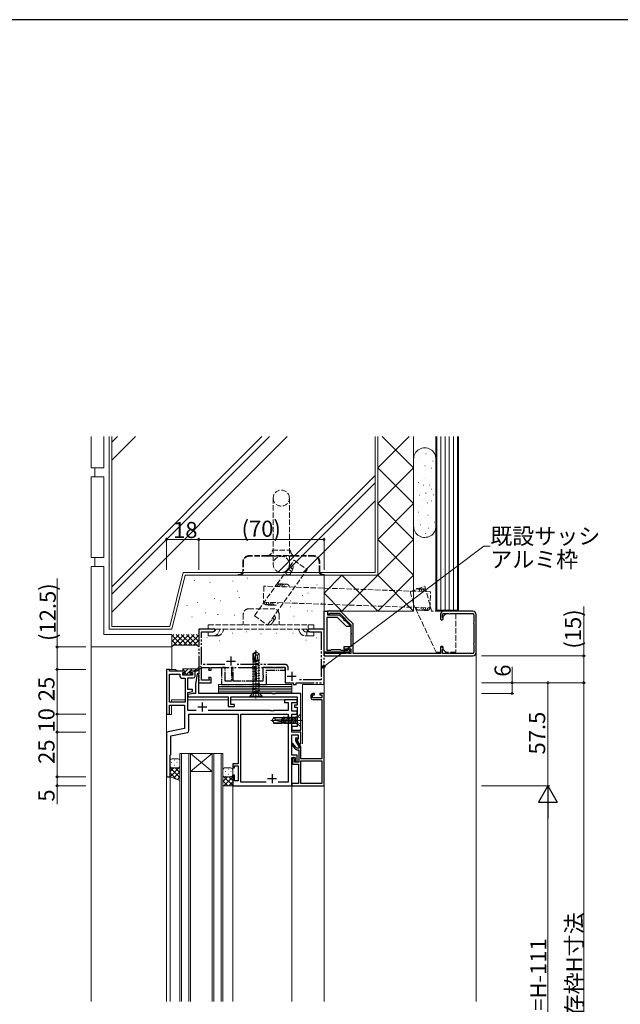
# Model space of a CAD drawing. Extents: x 0 to 1587, y 0 to 1128.
# Drawn here: x 338 to 673, y 573 to 1123 of the extents above; entities that cross this region are included whole.
import ezdxf

# ---------------------------------------------------------------- set-up
doc = ezdxf.new("R2010")
doc.units = 0
for name, pattern in [('YCENTER_1', [13, 10, -1, 1, -1]), ('YDIVIDE_1', [15, 10, -1, 1, -1, 1, -1]), ('YHIDDEN_1', [4, 3, -1])]:
    doc.linetypes.add(name, pattern=pattern)
for name, color, linetype, lineweight in [('YKK_11', 7, 'CONTINUOUS', 30), ('YKK_12', 2, 'CONTINUOUS', 13), ('YKK_13', 4, 'CONTINUOUS', 13), ('YKK_D', 6, 'CONTINUOUS', 13), ('YSS_K', 3, 'CONTINUOUS', 13)]:
    doc.layers.add(name, color=color, linetype=linetype, lineweight=lineweight)
doc.layers.add('YKK_ZWAK', color=7, linetype='CONTINUOUS')
doc.styles.get("Standard").update_dxf_attribs({"font": 'ROMANS.SHX', "bigfont": 'EXTFONT.SHX'})

# ---------------------------------------------------------------- blocks, each defined once
blk = doc.blocks.new('A201')
at = {"layer": 'YKK_ZWAK', "color": 254, "linetype": 'Continuous'}
blk.add_line((571.000014, 409.99951), (21.000001, 409.99951), dxfattribs=at)

msp = doc.modelspace()

# ---------------------------------------------------------------- linework, layer by layer
at = {"layer": 'YKK_11', "color": 0, "linetype": 'ByBlock', "lineweight": -2}
for p, q in [((507.68, 769.62), (507.68, 792.62)), ((507.68, 792.62), (509.68, 792.62)), ((516.78, 792.62), (509.68, 792.62)), ((509.68, 792.62), (509.68, 791.32)), ((509.68, 792.62), (509.68, 790.62)), ((519.99, 789.4), (516.78, 792.62)), ((590.68, 792.62), (574.68, 792.62)), ((515.13, 789.12), (509.18, 789.12)), ((509.18, 789.12), (509.18, 770.82)), ((509.68, 791.32), (510.66, 791.19)), ((509.68, 790.62), (516.18, 790.62)), ((510.66, 791.19), (510.95, 791.42)), ((510.95, 791.42), (516.28, 791.42)), ((520.13, 784.12), (515.13, 789.12)), ((516.18, 790.62), (518.53, 788.26)), ((516.28, 791.42), (522.68, 785.02)), ((518.53, 788.26), (518.57, 788.03)), ((518.57, 788.03), (519.25, 787.35)), ((519.25, 787.35), (519.48, 787.31)), ((519.48, 787.31), (522.18, 784.62)), ((520.04, 789.19), (519.99, 789.4)), ((520.42, 788.8), (520.04, 789.19)), ((520.64, 788.76), (520.42, 788.8)), ((523.88, 785.52), (520.64, 788.76)), ((572.68, 790.62), (572.68, 788.37)), ((573.88, 789.1), (573.88, 790.62)), ((573.97, 788.89), (573.88, 789.1)), ((574.58, 791.32), (576.99, 791.32)), ((576.99, 791.32), (577.15, 791.27)), ((578.21, 791.27), (578.37, 791.32)), ((578.37, 791.32), (586.99, 791.32)), ((586.99, 791.32), (587.15, 791.27)), ((588.21, 791.27), (588.37, 791.32)), ((588.37, 791.32), (590.68, 791.32)), ((591.38, 786.81), (591.33, 786.65)), ((591.38, 790.62), (591.38, 786.81)), ((592.68, 769.62), (592.68, 790.62)), ((522.18, 784.12), (520.13, 784.12)), ((522.18, 784.62), (522.18, 784.12)), ((522.68, 785.02), (522.68, 780.57)), ((522.68, 780.57), (522.8, 780.39)), ((523.88, 768.92), (523.88, 785.52)), ((591.33, 785.58), (591.38, 785.42)), ((591.38, 785.42), (591.38, 774.81)), ((522.8, 779.84), (522.68, 779.66)), ((522.68, 779.66), (522.68, 772.62)), ((522.8, 780.39), (522.8, 779.84)), ((513.51, 769.62), (507.68, 769.62)), ((509.18, 770.82), (511.38, 770.82)), ((511.38, 770.82), (511.68, 771.12)), ((511.68, 771.12), (514.18, 771.12)), ((513.7, 769.76), (513.51, 769.62)), ((514.66, 769.76), (513.7, 769.76)), ((514.18, 771.12), (516.68, 771.12)), ((514.85, 769.62), (514.66, 769.76)), ((521.43, 769.62), (514.85, 769.62)), ((516.68, 771.12), (516.98, 770.82)), ((516.98, 770.82), (520.69, 770.82)), ((522.68, 772.62), (518.68, 772.62)), ((518.68, 772.62), (518.68, 771.62)), ((518.68, 771.62), (522.68, 771.62)), ((520.69, 770.82), (520.9, 770.9)), ((522.68, 771.62), (522.68, 768.92)), ((572.68, 771.87), (572.68, 768.92)), ((573.88, 771.13), (573.97, 771.34)), ((573.88, 768.92), (573.88, 771.13)), ((591.38, 774.81), (591.33, 774.65)), ((591.33, 773.58), (591.38, 773.42)), ((591.38, 773.42), (591.38, 769.62)), ((508.68, 769.18), (507.68, 769.12)), ((507.68, 769.12), (507.68, 767.62)), ((507.68, 767.62), (590.68, 767.62)), ((508.97, 768.92), (508.68, 769.18)), ((519.89, 768.92), (508.97, 768.92)), ((520.18, 769.18), (519.89, 768.92)), ((521.18, 769.18), (520.18, 769.18)), ((521.47, 768.92), (521.18, 769.18)), ((522.68, 768.92), (521.47, 768.92)), ((572.68, 768.92), (523.88, 768.92)), ((576.99, 768.92), (573.88, 768.92)), ((577.15, 768.96), (576.99, 768.92)), ((578.37, 768.92), (578.21, 768.96)), ((586.99, 768.92), (578.37, 768.92)), ((587.15, 768.96), (586.99, 768.92)), ((588.37, 768.92), (588.21, 768.96)), ((590.68, 768.92), (588.37, 768.92))]:
    msp.add_line(p, q, dxfattribs=at)
at = {"layer": 'YKK_11', "linetype": 'YDIVIDE_1'}
for p, q in [((446.68, 782.62), (437.68, 782.62)), ((437.68, 782.62), (437.68, 752.62)), ((446.68, 782.62), (437.68, 782.62)), ((437.68, 782.62), (437.68, 752.62)), ((439.31, 762.75), (439.31, 780.99)), ((439.31, 780.99), (445.55, 780.99)), ((439.31, 762.75), (439.31, 780.99)), ((439.31, 780.99), (445.55, 780.99)), ((445.55, 780.99), (446.68, 781.64)), ((445.55, 780.99), (446.68, 781.64)), ((446.68, 781.64), (446.68, 782.62)), ((446.68, 781.64), (446.68, 782.62)), ((502.22, 782.62), (498.68, 782.62)), ((498.68, 782.62), (498.68, 781.64)), ((502.22, 782.62), (498.68, 782.62)), ((498.68, 782.62), (498.68, 781.64)), ((498.68, 781.64), (499.81, 780.99)), ((498.68, 781.64), (499.81, 780.99)), ((499.81, 780.99), (506.05, 780.99)), ((499.81, 780.99), (506.05, 780.99)), ((502.4, 782.5), (502.22, 782.62)), ((502.4, 782.5), (502.22, 782.62)), ((502.95, 782.5), (502.4, 782.5)), ((502.95, 782.5), (502.4, 782.5)), ((503.14, 782.62), (502.95, 782.5)), ((503.14, 782.62), (502.95, 782.5)), ((503.22, 782.62), (503.14, 782.62)), ((503.22, 782.62), (503.14, 782.62)), ((503.4, 782.5), (503.22, 782.62)), ((503.4, 782.5), (503.22, 782.62)), ((503.95, 782.5), (503.4, 782.5)), ((503.95, 782.5), (503.4, 782.5)), ((504.14, 782.62), (503.95, 782.5)), ((504.14, 782.62), (503.95, 782.5)), ((507.68, 782.62), (504.14, 782.62)), ((507.68, 782.62), (504.14, 782.62)), ((506.05, 780.99), (506.05, 754.25)), ((506.05, 780.99), (506.05, 754.25)), ((507.68, 752.62), (507.68, 782.62)), ((507.68, 752.62), (507.68, 782.62)), ((452.28, 762.75), (439.31, 762.75)), ((452.28, 762.75), (439.31, 762.75)), ((439.31, 754.12), (439.31, 761.12)), ((439.31, 761.12), (443.68, 761.12)), ((439.31, 754.12), (439.31, 761.12)), ((439.31, 761.12), (443.68, 761.12)), ((443.68, 761.12), (443.13, 759.62)), ((443.68, 761.12), (443.13, 759.62)), ((443.13, 759.62), (444.68, 759.62)), ((443.13, 759.62), (444.68, 759.62)), ((444.68, 759.62), (444.68, 761.12)), ((444.68, 761.12), (485.98, 761.12)), ((444.68, 759.62), (444.68, 761.12)), ((444.68, 761.12), (485.98, 761.12)), ((486.11, 762.75), (459.07, 762.75)), ((486.11, 762.75), (459.08, 762.75)), ((485.98, 761.12), (485.98, 752.62)), ((485.98, 761.12), (485.98, 752.62)), ((487.61, 759.57), (487.61, 761.25)), ((487.61, 759.57), (487.61, 761.25)), ((443.68, 754.12), (439.31, 754.12)), ((443.68, 754.12), (439.31, 754.12)), ((444.68, 755.62), (443.13, 755.62)), ((443.13, 755.62), (443.68, 754.12)), ((444.68, 755.62), (443.13, 755.62)), ((443.13, 755.62), (443.68, 754.12)), ((444.68, 752.62), (444.68, 755.62)), ((444.68, 752.62), (444.68, 755.62)), ((506.05, 754.25), (493.07, 754.25)), ((506.05, 754.25), (493.08, 754.25)), ((437.68, 752.62), (444.68, 752.62)), ((437.68, 752.62), (444.68, 752.62)), ((485.98, 752.62), (490.38, 752.62)), ((485.98, 752.62), (490.38, 752.62)), ((490.38, 752.62), (490.38, 751.62)), ((490.38, 752.62), (490.38, 751.62)), ((490.38, 751.62), (492.18, 751.62)), ((490.38, 751.62), (492.18, 751.62)), ((492.18, 751.62), (492.18, 752.62)), ((492.18, 752.62), (507.68, 752.62)), ((492.18, 751.62), (492.18, 752.62)), ((492.18, 752.62), (507.68, 752.62))]:
    msp.add_line(p, q, dxfattribs=at)
at = {"layer": 'YKK_11', "color": 2}
for p, q in [((453.18, 764.72), (458.18, 764.72)), ((453.18, 764.72), (458.18, 764.72)), ((455.68, 767.22), (455.68, 762.22)), ((455.68, 767.22), (455.68, 762.22)), ((489.68, 758.72), (489.68, 753.72)), ((489.68, 758.72), (489.68, 753.72)), ((487.18, 756.22), (492.18, 756.22)), ((487.18, 756.22), (492.18, 756.22))]:
    msp.add_line(p, q, dxfattribs=at)
at = {"layer": 'YKK_11', "color": 0, "linetype": 'ByBlock', "lineweight": -2, "ltscale": 0.5}
for p, q in [((421.31, 760.12), (419.68, 760.12)), ((419.68, 760.12), (419.68, 735.12)), ((421.31, 759.12), (421.31, 760.12)), ((429.88, 759.12), (421.31, 759.12)), ((429.88, 758.32), (429.88, 759.12)), ((435.68, 759.12), (432.88, 759.12)), ((432.88, 759.12), (432.88, 758.32)), ((435.68, 756.32), (435.68, 759.12)), ((421.31, 741.75), (421.31, 757.49)), ((421.31, 757.49), (427.15, 757.49)), ((421.31, 741.75), (421.31, 757.49)), ((427.15, 757.49), (427.15, 756.19)), ((428.15, 755.19), (430.05, 755.19)), ((428.78, 756.82), (428.78, 758.32)), ((428.78, 758.32), (429.88, 758.32)), ((434.18, 756.82), (428.78, 756.82)), ((430.05, 755.19), (430.05, 741.75)), ((431.68, 748.92), (431.68, 755.32)), ((431.68, 755.32), (434.68, 755.32)), ((432.88, 758.32), (434.18, 758.32)), ((434.18, 758.32), (434.18, 756.82)), ((436.88, 757.62), (435.88, 751.62)), ((437.68, 757.62), (436.88, 757.62)), ((437.68, 746.62), (437.68, 757.62)), ((434.18, 748.92), (431.68, 748.92)), ((431.68, 747.27), (434.18, 747.72)), ((434.18, 747.72), (434.18, 748.92)), ((435.88, 751.62), (435.88, 746.62)), ((431.68, 737.12), (431.68, 747.27)), ((434.68, 746.62), (431.68, 746.09)), ((431.68, 746.09), (431.68, 744.82)), ((431.68, 744.82), (454.18, 744.82)), ((435.88, 746.62), (434.68, 746.62)), ((478.72, 746.62), (437.68, 746.62)), ((454.18, 744.82), (454.18, 739.32)), ((455.68, 740.52), (455.68, 744.82)), ((455.68, 744.82), (469.22, 744.82)), ((469.22, 744.82), (469.4, 744.94)), ((469.4, 744.94), (469.95, 744.94)), ((469.95, 744.94), (470.14, 744.82)), ((470.14, 744.82), (492.68, 744.82)), ((478.9, 746.5), (478.72, 746.62)), ((479.45, 746.5), (478.9, 746.5)), ((479.64, 746.62), (479.45, 746.5)), ((479.72, 746.62), (479.64, 746.62)), ((479.9, 746.5), (479.72, 746.62)), ((480.45, 746.5), (479.9, 746.5)), ((480.64, 746.62), (480.45, 746.5)), ((494.68, 746.62), (480.64, 746.62)), ((492.68, 743.12), (485.68, 743.12)), ((485.68, 743.12), (485.68, 741.62)), ((492.68, 744.82), (492.68, 740.12)), ((492.68, 741.62), (492.68, 743.12)), ((494.68, 732.07), (494.68, 746.62)), ((500.38, 745.62), (500.38, 744.22)), ((501.28, 744.12), (501.28, 745.82)), ((501.28, 745.82), (502.38, 745.82)), ((506.48, 744.12), (501.28, 744.12)), ((502.38, 746.62), (501.38, 746.62)), ((501.38, 743.22), (506.48, 743.22)), ((502.38, 745.82), (502.38, 746.62)), ((507.68, 746.62), (505.38, 746.62)), ((505.38, 746.62), (505.38, 745.82)), ((505.38, 745.82), (506.48, 745.82)), ((506.48, 745.82), (506.48, 744.12)), ((506.48, 743.22), (506.48, 710.12)), ((507.68, 695.12), (507.68, 746.62)), ((430.05, 741.75), (421.31, 741.75)), ((421.31, 735.12), (421.31, 740.12)), ((421.31, 740.12), (429.68, 740.12)), ((429.68, 740.12), (429.68, 727.12)), ((436.3, 737.12), (431.68, 737.12)), ((477.72, 737.12), (443.06, 737.12)), ((454.18, 739.32), (457.68, 739.32)), ((457.68, 740.52), (455.68, 740.52)), ((457.68, 739.32), (457.68, 740.52)), ((477.9, 737), (477.72, 737.12)), ((478.45, 737), (477.9, 737)), ((478.64, 737.12), (478.45, 737)), ((478.72, 737.12), (478.64, 737.12)), ((478.9, 737), (478.72, 737.12)), ((479.45, 737), (478.9, 737)), ((479.64, 737.12), (479.45, 737)), ((487.68, 737.12), (479.64, 737.12)), ((485.68, 741.62), (487.68, 741.62)), ((487.68, 741.62), (487.68, 737.12)), ((489.68, 736.75), (489.68, 741.62)), ((489.68, 741.62), (492.68, 741.62)), ((492.68, 736.75), (489.68, 736.75)), ((492.68, 740.12), (491.18, 740.12)), ((491.18, 740.12), (491.18, 738.92)), ((491.18, 738.92), (492.68, 738.92)), ((492.68, 738.92), (492.68, 728.12)), ((492.68, 735.12), (492.68, 736.75)), ((419.68, 735.12), (421.31, 735.12)), ((432.18, 725.89), (432.18, 735.12)), ((432.18, 735.12), (459.68, 735.12)), ((459.68, 735.12), (459.68, 707.32)), ((461.31, 697.12), (461.31, 735.12)), ((461.31, 735.12), (487.68, 735.12)), ((487.68, 735.12), (487.68, 697.12)), ((489.68, 725.12), (489.68, 735.12)), ((489.68, 735.12), (492.68, 735.12)), ((494.56, 731.89), (494.68, 732.07)), ((494.56, 731.34), (494.56, 731.89)), ((494.68, 731.16), (494.56, 731.34)), ((494.68, 726.12), (494.68, 731.16)), ((429.68, 727.12), (419.68, 725.12)), ((492.68, 728.12), (489.68, 728.12)), ((489.68, 728.12), (489.68, 726.12)), ((489.68, 726.12), (494.68, 726.12)), ((419.68, 725.12), (419.68, 700.12)), ((422.18, 723.07), (431.38, 724.91)), ((422.18, 712.62), (422.18, 723.07)), ((494.68, 725.12), (489.68, 725.12)), ((489.68, 712.12), (489.68, 723.62)), ((489.68, 723.62), (493.18, 723.62)), ((493.1, 721.72), (491.68, 721.72)), ((491.68, 721.72), (491.68, 720.67)), ((491.81, 720.17), (493.78, 716.76)), ((492.47, 720.83), (493.22, 721.27)), ((494.55, 717.24), (492.47, 720.83)), ((493.18, 721.24), (492.57, 720.88)), ((492.57, 720.88), (493.88, 718.62)), ((493.22, 721.27), (493.1, 721.72)), ((493.18, 723.62), (493.18, 721.24)), ((494.68, 718.62), (494.68, 725.12)), ((490.17, 718.72), (489.68, 718.72)), ((489.68, 718.72), (489.68, 717.9)), ((489.68, 717.9), (491.38, 715.91)), ((491.94, 716.64), (490.17, 718.72)), ((492.9, 715.22), (493.68, 715.22)), ((493.78, 716.12), (493.08, 716.12)), ((493.68, 715.22), (493.68, 708.32)), ((493.78, 716.76), (493.78, 716.12)), ((493.88, 718.62), (494.68, 718.62)), ((494.68, 710.12), (494.68, 716.74)), ((421.68, 712.12), (422.18, 712.62)), ((421.68, 700.12), (421.68, 712.12)), ((492.68, 712.12), (489.68, 712.12)), ((489.68, 695.12), (489.68, 710.92)), ((489.68, 710.92), (491.48, 710.92)), ((490.36, 710.62), (489.98, 709.96)), ((489.98, 709.96), (489.98, 707.12)), ((491.18, 709.64), (491.4, 710.02)), ((491.18, 708.32), (491.18, 709.64)), ((491.48, 710.92), (491.48, 708.52)), ((492.68, 708.52), (492.68, 712.12)), ((506.48, 710.12), (494.68, 710.12)), ((494.68, 696.32), (494.68, 709.12)), ((494.68, 709.12), (506.48, 709.12)), ((494.68, 696.32), (494.68, 709.12)), ((506.48, 709.12), (506.48, 696.32)), ((459.68, 707.32), (456.68, 707.32)), ((456.68, 707.32), (456.68, 705.12)), ((456.68, 705.12), (457.68, 705.12)), ((457.68, 705.12), (457.68, 706.32)), ((457.68, 706.32), (459.68, 706.32)), ((459.68, 706.32), (459.68, 697.82)), ((489.98, 707.12), (493.48, 707.12)), ((493.68, 708.32), (491.18, 708.32)), ((491.48, 708.52), (492.68, 708.52)), ((493.48, 707.12), (493.48, 696.32)), ((419.68, 700.12), (421.68, 700.12)), ((457.68, 701.12), (456.68, 701.12)), ((456.68, 701.12), (456.68, 695.12)), ((457.68, 697.82), (457.68, 701.12)), ((456.68, 695.12), (489.68, 695.12)), ((459.68, 697.82), (457.68, 697.82)), ((475.3, 697.12), (461.31, 697.12)), ((475.3, 697.12), (461.31, 697.12)), ((487.68, 697.12), (482.06, 697.12)), ((493.48, 696.32), (489.68, 696.32)), ((489.68, 696.32), (489.68, 695.12)), ((489.68, 695.12), (507.68, 695.12)), ((506.48, 696.32), (494.68, 696.32))]:
    msp.add_line(p, q, dxfattribs=at)
at = {"layer": 'YKK_11', "color": 0, "linetype": 'YDIVIDE_1', "lineweight": -2, "ltscale": 0.5}
for p, q in [((452.41, 761.12), (450.48, 761.12)), ((450.48, 761.12), (450.48, 751.62)), ((452.41, 753.55), (452.41, 761.12)), ((456.98, 761.12), (455.98, 761.12)), ((455.98, 761.12), (455.98, 753.55)), ((456.98, 753.55), (456.98, 761.12)), ((469.98, 761.12), (468.98, 761.12)), ((468.98, 761.12), (468.98, 753.55)), ((469.98, 753.55), (469.98, 761.12)), ((485.98, 761.12), (473.55, 761.12)), ((473.55, 761.12), (473.55, 757.07)), ((475.48, 751.62), (475.48, 759.62)), ((475.48, 759.62), (485.98, 759.62)), ((485.98, 759.62), (485.98, 761.12)), ((455.98, 753.55), (452.41, 753.55)), ((468.98, 753.55), (456.98, 753.55)), ((473.55, 753.55), (469.98, 753.55)), ((473.55, 757.07), (473.67, 756.89)), ((473.67, 756.34), (473.55, 756.16)), ((473.55, 756.16), (473.55, 756.07)), ((473.55, 756.07), (473.67, 755.89)), ((473.67, 755.34), (473.55, 755.16)), ((473.55, 755.16), (473.55, 753.55)), ((473.67, 756.89), (473.67, 756.34)), ((473.67, 755.89), (473.67, 755.34)), ((450.48, 751.62), (475.48, 751.62))]:
    msp.add_line(p, q, dxfattribs=at)
at = {"layer": 'YKK_11', "color": 2, "ltscale": 0.5}
for p, q in [((437.18, 739.12), (442.18, 739.12)), ((439.68, 741.62), (439.68, 736.62)), ((476.18, 699.12), (481.18, 699.12)), ((478.68, 701.62), (478.68, 696.62))]:
    msp.add_line(p, q, dxfattribs=at)
at = {"layer": 'YKK_11', "color": 0, "linetype": 'ByBlock', "lineweight": -2}
for centre, radius, start, end in [((574.68, 790.62), 2, 90, 180), ((590.68, 790.62), 2, 0, 90), ((573.43, 788.37), 0.75, 180, 44.4153), ((574.58, 790.62), 0.7, 90, 180), ((577.68, 792.12), 1, 237.7958, 302.2042), ((587.68, 792.12), 1, 237.7958, 302.2042), ((590.68, 790.62), 0.7, 0, 90), ((592.18, 786.12), 1, 147.7958, 212.2042), ((521.43, 770.37), 0.75, 270, 134.4153), ((573.43, 771.87), 0.75, 315.5847, 180), ((590.68, 769.62), 2, 270, 360), ((590.68, 769.62), 0.7, 270, 360), ((592.18, 774.12), 1, 147.7958, 212.2042), ((577.68, 768.12), 1, 57.7958, 122.2042), ((587.68, 768.12), 1, 57.7958, 122.2042)]:
    msp.add_arc(centre, radius, start, end, dxfattribs=at)
at = {"layer": 'YKK_11', "linetype": 'YDIVIDE_1'}
msp.add_arc((486.11, 761.25), 1.5, 0, 90, dxfattribs=at)
msp.add_arc((486.11, 761.25), 1.5, 0, 90, dxfattribs=at)
at = {"layer": 'YKK_11', "color": 0, "linetype": 'ByBlock', "lineweight": -2, "ltscale": 0.5}
for centre, radius, start, end in [((428.15, 756.19), 1, 180, 270), ((434.68, 756.32), 1, 270, 360), ((501.38, 745.62), 1, 90, 180), ((501.38, 744.22), 1, 180, 270), ((431.18, 725.89), 1, 281.3099, 0), ((492.68, 720.67), 1, 180, 210), ((492.9, 717.22), 2, 220.5872, 270), ((493.08, 717.62), 1.5, 220.5872, 270), ((493.68, 716.74), 1, 0, 30), ((490.88, 710.32), 0.6, 330, 150)]:
    msp.add_arc(centre, radius, start, end, dxfattribs=at)
at = {"layer": 'YKK_12'}
for p, q in [((592.68, 574.62), (592.68, 769.62)), ((419.68, 574.62), (419.68, 760.12)), ((424.68, 760.12), (419.68, 760.12)), ((430.18, 759.12), (426.92, 759.12)), ((435.68, 759.12), (432.58, 759.12)), ((507.68, 746.32), (507.68, 752.62)), ((422.48, 743.12), (422.48, 741.75)), ((430.05, 743.12), (422.48, 743.12)), ((454.18, 743.12), (431.68, 743.12)), ((455.68, 743.12), (489.68, 743.12)), ((422.48, 740.12), (422.48, 734.92)), ((422.48, 734.92), (419.68, 734.92)), ((427.18, 574.62), (427.18, 713.12)), ((427.18, 713.12), (433.18, 713.12)), ((428.18, 713.12), (428.18, 574.62)), ((432.18, 574.62), (432.18, 713.12)), ((433.18, 713.12), (433.18, 574.62)), ((433.18, 713.12), (445.18, 713.12)), ((433.18, 713.12), (445.18, 703.12)), ((445.18, 713.12), (433.18, 703.12)), ((445.18, 574.62), (445.18, 713.12)), ((445.18, 713.12), (451.18, 713.12)), ((446.18, 713.12), (446.18, 574.62)), ((450.18, 574.62), (450.18, 713.12)), ((451.18, 713.12), (451.18, 574.62)), ((489.68, 574.62), (489.68, 710.62)), ((421.68, 700.12), (419.68, 700.12)), ((421.68, 700.12), (421.68, 574.62)), ((433.18, 703.12), (445.18, 703.12)), ((456.68, 695.12), (456.68, 574.62)), ((456.68, 695.12), (489.68, 695.12)), ((507.68, 574.62), (507.68, 695.41))]:
    msp.add_line(p, q, dxfattribs=at)
msp.add_arc((426.92, 762.12), 3, 221.8103, 270, dxfattribs=at)
at = {"layer": 'YKK_13', "linetype": 'YHIDDEN_1'}
for p, q in [((479.32, 855.72), (479.32, 818.72)), ((488.32, 855.72), (488.32, 818.72)), ((478.82, 826.62), (488.82, 826.62)), ((462.32, 820.12), (462.32, 815.02)), ((462.72, 820.12), (462.72, 815.02)), ((475.82, 823.62), (465.82, 823.62)), ((475.82, 823.22), (465.82, 823.22)), ((491.82, 823.62), (475.82, 823.62)), ((475.82, 823.22), (491.82, 823.22)), ((501.82, 823.62), (491.82, 823.62)), ((501.82, 823.22), (491.82, 823.22)), ((504.92, 815.02), (504.92, 820.12)), ((505.32, 815.02), (505.32, 820.12)), ((459.82, 813.02), (459.82, 812.62)), ((459.82, 813.02), (460.32, 813.02)), ((459.82, 812.62), (460.32, 812.62)), ((460.32, 812.62), (507.32, 812.62)), ((507.32, 813.02), (507.82, 813.02)), ((507.32, 812.62), (507.82, 812.62)), ((507.82, 812.62), (507.82, 813.02)), ((555.8, 803.55), (564, 806.54)), ((555.8, 803.55), (557.68, 796.53)), ((564, 806.54), (567.73, 792.62)), ((465.57, 793.92), (479.57, 793.92)), ((570.23, 769.62), (557.68, 796.53)), ((572.73, 792.62), (567.73, 792.62)), ((572.73, 788.32), (572.73, 792.62)), ((462.57, 790.92), (462.57, 784.92)), ((482.57, 790.92), (482.57, 784.92)), ((575.63, 791.12), (574.13, 789.62)), ((574.13, 789.62), (574.13, 788.32)), ((581.23, 791.12), (575.63, 791.12)), ((581.23, 791.12), (581.23, 769.62)), ((443.07, 782.62), (443.07, 784.92)), ((443.07, 784.92), (502.07, 784.92)), ((443.07, 782.62), (502.07, 782.62)), ((445.84, 781.12), (443.07, 781.12)), ((443.07, 778.82), (443.07, 781.12)), ((447.18, 782.62), (446.74, 781.69)), ((448.82, 780.7), (449.73, 782.62)), ((450.89, 780.72), (451.77, 782.62)), ((494.24, 780.72), (493.36, 782.62)), ((495.9, 782.62), (496.33, 781.69)), ((497.23, 781.12), (502.07, 781.12)), ((497.95, 782.62), (498.66, 781.12)), ((498.01, 778.82), (498.01, 781.12)), ((498.89, 782.62), (498.89, 784.92)), ((502.07, 782.62), (502.07, 784.92)), ((502.07, 778.82), (502.07, 781.12)), ((445.84, 778.82), (443.07, 778.82)), ((447.9, 778.82), (445.36, 778.82)), ((497.23, 778.82), (499.77, 778.82)), ((499.77, 778.82), (502.07, 778.82)), ((572.73, 769.62), (570.23, 769.62)), ((572.73, 772.42), (572.73, 769.62)), ((574.13, 771.12), (574.13, 772.42)), ((575.63, 769.62), (574.13, 771.12)), ((581.23, 769.62), (575.63, 769.62)), ((467.68, 744.82), (468.53, 746.53)), ((468.53, 746.53), (469.68, 747.14)), ((470.82, 746.53), (469.68, 747.14)), ((471.68, 744.82), (470.82, 746.53))]:
    msp.add_line(p, q, dxfattribs=at)
at = {"layer": 'YKK_13'}
for p, q in [((467.98, 768.77), (469.53, 769.82)), ((469.83, 769.82), (469.53, 769.82)), ((469.53, 769.45), (469.53, 769.82)), ((469.68, 768.31), (469.68, 769.82)), ((469.68, 768.31), (469.83, 769.82)), ((471.38, 768.77), (469.83, 769.82)), ((467.68, 764.31), (468.28, 764.42)), ((467.98, 765.32), (467.98, 768.77)), ((467.98, 768.77), (468.28, 768.61)), ((467.98, 765.32), (468.28, 765.32)), ((468.13, 749.06), (468.13, 765.32)), ((468.13, 764.05), (471.23, 764.75)), ((468.28, 768.61), (469.53, 769.45)), ((468.28, 764.36), (468.28, 768.61)), ((468.34, 764.21), (469.53, 769.45)), ((468.77, 764.31), (469.68, 768.31)), ((468.82, 764.52), (471.58, 765.03)), ((469, 765.32), (471.38, 765.32)), ((469.68, 768.42), (470.38, 767.92)), ((470.38, 767.92), (471.38, 768.77)), ((470.38, 767.92), (470.64, 765.32)), ((471.23, 748.18), (471.23, 765.32)), ((471.38, 765.32), (471.38, 768.77)), ((428.78, 760.02), (428.78, 759.42)), ((429.08, 760.32), (436.06, 760.32)), ((429.08, 759.12), (430.18, 759.12)), ((430.18, 758.38), (430.18, 759.12)), ((432.58, 759.12), (432.58, 757.92)), ((432.58, 759.12), (436.58, 759.12)), ((436.58, 759.12), (438.92, 760.72)), ((436.58, 760.02), (436.58, 759.12)), ((437.99, 761.29), (437.01, 760.61)), ((471.78, 763.67), (467.58, 762.97)), ((471.78, 762.27), (467.58, 761.57)), ((471.78, 760.87), (467.58, 760.17)), ((471.78, 759.47), (467.58, 758.77)), ((429.67, 756.9), (429.17, 757.4)), ((429.38, 757.92), (429.72, 757.92)), ((433.48, 756.82), (429.88, 756.82)), ((432.58, 757.92), (433.48, 757.92)), ((433.78, 757.62), (433.78, 757.12)), ((471.78, 758.07), (467.58, 757.37)), ((471.78, 756.67), (467.58, 755.97)), ((471.78, 755.27), (467.58, 754.57)), ((471.78, 753.87), (467.58, 753.17)), ((448.68, 751.62), (489.68, 751.62)), ((448.68, 750.62), (448.68, 751.62)), ((448.68, 750.62), (489.68, 750.62)), ((448.68, 749.62), (448.68, 750.62)), ((489.68, 750.62), (448.68, 750.62)), ((448.68, 749.62), (489.68, 749.62)), ((448.68, 748.62), (448.68, 749.62)), ((489.68, 749.62), (448.68, 749.62)), ((448.68, 748.62), (489.68, 748.62)), ((448.68, 747.62), (448.68, 748.62)), ((489.68, 748.62), (448.68, 748.62)), ((448.68, 747.62), (489.68, 747.62)), ((448.68, 746.62), (448.68, 747.62)), ((489.68, 747.62), (448.68, 747.62)), ((471.78, 752.47), (467.58, 751.77)), ((471.78, 751.07), (467.58, 750.37)), ((471.78, 749.67), (467.58, 748.97)), ((468, 747.35), (468, 749.04)), ((468.5, 747.74), (471.78, 748.27)), ((471.36, 747.35), (471.36, 748.2)), ((489.68, 751.62), (489.68, 750.62)), ((489.68, 750.62), (489.68, 749.62)), ((489.68, 749.62), (489.68, 748.62)), ((489.68, 748.62), (489.68, 747.62)), ((489.68, 747.62), (489.68, 746.62)), ((495.68, 751.62), (507.68, 751.62)), ((495.68, 751.62), (495.68, 718.62)), ((489.68, 746.62), (448.68, 746.62)), ((466.18, 745.12), (467.71, 746.64)), ((466.18, 744.82), (466.18, 745.12)), ((466.18, 745.12), (473.18, 745.12)), ((466.18, 744.82), (473.18, 744.82)), ((468, 746.94), (471.36, 746.94)), ((473.18, 745.12), (471.65, 746.64)), ((473.18, 744.82), (473.18, 745.12)), ((480.64, 731.47), (479.04, 731.47)), ((484.18, 732.32), (480.58, 732.32)), ((421.68, 709.12), (421.68, 706.12)), ((426.18, 710.12), (422.68, 710.12)), ((423.91, 709.45), (424.11, 709.45)), ((426.94, 709.45), (427.12, 709.45)), ((427.18, 706.12), (427.18, 709.12)), ((421.68, 700.12), (421.68, 706.12)), ((421.71, 705.88), (421.68, 705.85)), ((427.18, 705.7), (421.68, 700.2)), ((421.68, 705.15), (427.18, 699.65)), ((423.77, 705.12), (421.68, 703.02)), ((422.5, 708.04), (422.7, 708.04)), ((422.5, 705.21), (422.7, 705.21)), ((422.68, 705.12), (426.18, 705.12)), ((422.68, 705.12), (426.18, 705.12)), ((423.91, 706.62), (424.11, 706.62)), ((424.54, 705.12), (427.18, 702.48)), ((425.53, 708.04), (425.73, 708.04)), ((425.53, 705.21), (425.73, 705.21)), ((426.94, 706.62), (427.14, 706.62)), ((426.97, 705.51), (427.18, 705.3)), ((427.18, 706.12), (427.18, 698.12)), ((451.18, 701.12), (451.18, 704.12)), ((451.41, 704.45), (451.24, 704.45)), ((452.18, 705.12), (455.68, 705.12)), ((454.44, 704.45), (454.24, 704.45)), ((456.68, 704.12), (456.68, 701.12)), ((421.68, 702.32), (425.14, 698.86)), ((427.18, 698.12), (421.68, 700.12)), ((427.18, 702.87), (423.7, 699.38)), ((427.18, 700.04), (425.77, 698.63)), ((451.18, 701.12), (451.18, 695.12)), ((451.18, 700.7), (456.68, 695.2)), ((451.38, 700.51), (451.18, 700.3)), ((453.82, 700.12), (451.18, 697.48)), ((451.41, 701.62), (451.21, 701.62)), ((456.68, 700.15), (451.65, 695.12)), ((455.68, 700.12), (452.18, 700.12)), ((455.68, 700.12), (452.18, 700.12)), ((452.83, 703.04), (452.63, 703.04)), ((452.83, 700.21), (452.63, 700.21)), ((454.44, 701.62), (454.24, 701.62)), ((454.59, 700.12), (456.68, 698.02)), ((455.86, 703.04), (455.66, 703.04)), ((455.86, 700.21), (455.66, 700.21)), ((456.65, 700.88), (456.68, 700.85)), ((456.68, 695.12), (456.68, 701.12)), ((451.18, 697.87), (453.93, 695.12)), ((451.18, 695.12), (456.68, 695.12)), ((456.68, 697.32), (454.48, 695.12))]:
    msp.add_line(p, q, dxfattribs=at)
at = {"layer": 'YKK_13', "linetype": 'YCENTER_1'}
msp.add_line((469.68, 743.82), (469.68, 770.82), dxfattribs=at)
at = {"layer": 'YKK_13', "lineweight": -3}
for p, q in [((428.78, 759.58), (429.52, 760.32)), ((430.18, 758.73), (431.77, 760.32)), ((430.51, 756.82), (432.58, 758.89)), ((432.81, 759.12), (434.01, 760.32)), ((435.06, 759.12), (436.21, 760.27)), ((429.08, 757.63), (429.36, 757.92)), ((432.76, 756.82), (433.73, 757.79))]:
    msp.add_line(p, q, dxfattribs=at)
at = {"layer": 'YKK_13', "linetype": 'YCENTER_1', "ltscale": 0.5}
msp.add_line((495.88, 731.62), (477.75, 731.62), dxfattribs=at)
at = {"layer": 'YKK_13', "linetype": 'Continuous', "ltscale": 0.5}
for p, q in [((479.73, 733.32), (478.68, 731.77)), ((478.68, 731.47), (478.68, 731.77)), ((478.68, 731.77), (478.68, 731.47)), ((480.19, 731.62), (478.68, 731.77)), ((481.79, 731.62), (478.68, 731.62)), ((479.73, 729.92), (478.68, 731.47)), ((480.64, 731.47), (478.68, 731.47)), ((479.88, 730.22), (479.04, 731.47)), ((484.18, 733.32), (479.73, 733.32)), ((480.58, 732.32), (479.73, 733.32)), ((480.08, 731.62), (480.58, 732.32)), ((485.89, 730.27), (480.64, 731.47)), ((485.79, 730.71), (481.79, 731.62)), ((484.18, 731.07), (484.18, 733.32)), ((484.18, 733.22), (491.98, 733.22)), ((485.09, 730.86), (484.57, 733.22)), ((484.97, 733.59), (485.47, 730.78)), ((485.67, 733.59), (486.37, 729.64)), ((486.37, 733.59), (487.07, 729.64)), ((487.77, 729.64), (487.07, 733.59)), ((488.47, 729.64), (487.77, 733.59)), ((489.17, 729.64), (488.47, 733.59)), ((489.87, 729.64), (489.17, 733.59)), ((490.57, 729.64), (489.87, 733.59)), ((491.27, 729.64), (490.57, 733.59)), ((491.97, 729.64), (491.27, 733.59)), ((491.79, 733.59), (491.98, 732.54)), ((491.98, 733.52), (491.97, 733.59)), ((491.98, 729.64), (491.98, 733.59)), ((492.47, 733.35), (491.98, 733.35)), ((492.02, 733.59), (492.88, 733.59)), ((492.68, 729.89), (492.68, 733.35)), ((494.45, 735.12), (492.83, 733.49)), ((494.68, 735.12), (494.45, 735.12)), ((494.45, 728.12), (494.45, 735.12)), ((494.68, 728.12), (494.68, 735.12)), ((479.73, 729.92), (479.88, 730.22)), ((484.18, 729.92), (479.73, 729.92)), ((485.73, 730.22), (479.88, 730.22)), ((484.18, 729.92), (484.18, 730.22)), ((484.18, 730.02), (485.27, 730.02)), ((485.27, 730.02), (485.23, 730.22)), ((485.27, 730.02), (491.98, 730.02)), ((485.56, 730.22), (485.67, 729.64)), ((492.47, 729.89), (491.98, 729.89)), ((494.45, 728.12), (492.83, 729.74)), ((494.68, 728.12), (494.45, 728.12))]:
    msp.add_line(p, q, dxfattribs=at)
at = {"layer": 'YKK_13', "linetype": 'YHIDDEN_1', "ltscale": 0.5}
for p, q in [((492.86, 732.76), (492.26, 731.62)), ((492.86, 730.47), (492.26, 731.62)), ((494.68, 733.67), (492.86, 732.76)), ((494.68, 729.57), (492.86, 730.47))]:
    msp.add_line(p, q, dxfattribs=at)
at = {"layer": 'YKK_13', "linetype": 'YHIDDEN_1'}
msp.add_circle((483.82, 818.72), 4.5, dxfattribs=at)
for centre, radius, start, end in [((483.82, 855.72), 4.5, 0, 180), ((483.82, 855.72), 4.5, 180, 0), ((475.82, 826.62), 3, 270, 0), ((491.82, 826.62), 3, 180, 270), ((465.82, 820.12), 3.5, 90, 180), ((465.82, 820.12), 3.1, 90, 180), ((501.82, 820.12), 3.5, 0, 90), ((501.82, 820.12), 3.1, 0, 90), ((460.32, 815.02), 2.4, 270, 0), ((460.32, 815.02), 2, 270, 0), ((507.32, 815.02), 2.4, 180, 270), ((507.32, 815.02), 2, 180, 270), ((465.57, 790.92), 3, 90, 180), ((479.57, 790.92), 3, 0, 90), ((573.43, 788.32), 0.7, 180, 0), ((445.84, 782.12), 1, 270, 334.6691), ((445.84, 782.12), 3.3, 270, 334.6691), ((447.9, 782.12), 3.3, 270, 335), ((497.23, 782.12), 3.3, 205, 270), ((497.23, 782.12), 1, 205, 270), ((573.43, 772.42), 0.7, 0, 180)]:
    msp.add_arc(centre, radius, start, end, dxfattribs=at)
at = {"layer": 'YKK_13'}
for centre, radius, start, end in [((468.53, 764.36), 0.248, 180, 347.191), ((429.08, 760.02), 0.3, 90, 180), ((429.08, 759.42), 0.3, 180, 270), ((436.06, 760.02), 0.3, 30, 90), ((436.58, 760.32), 0.3, 210, 4.8094), ((437.18, 760.37), 0.3, 124.8094, 184.8094), ((438.58, 761.22), 0.6, 304.4566, 172.6463), ((429.38, 757.62), 0.3, 90, 225), ((429.88, 757.12), 0.3, 225, 270), ((429.72, 757.62), 0.3, 33.0557, 90), ((430.18, 757.92), 0.25, 213.0557, 56.9443), ((430.48, 758.38), 0.3, 180, 236.9443), ((433.48, 757.62), 0.3, 0, 90), ((433.48, 757.12), 0.3, 270, 0), ((467, 747.35), 1, 315, 0), ((472.36, 747.35), 1, 180, 225), ((422.68, 709.12), 1, 90, 180), ((426.18, 709.12), 1, 0, 90), ((422.68, 706.12), 1, 180, 270), ((422.68, 706.12), 1, 180, 270), ((426.18, 706.12), 1, 270, 0), ((426.18, 706.12), 1, 270, 0), ((452.18, 704.12), 1, 89.9998, 179.9998), ((455.68, 704.12), 1, 359.9998, 89.9998), ((452.18, 701.12), 1, 179.9998, 269.9998), ((452.18, 701.12), 1, 179.9998, 269.9998), ((455.68, 701.12), 1, 269.9998, 359.9998), ((455.68, 701.12), 1, 269.9998, 359.9998)]:
    msp.add_arc(centre, radius, start, end, dxfattribs=at)
at = {"layer": 'YKK_13', "linetype": 'Continuous', "ltscale": 0.5}
for centre, radius, start, end in [((492.47, 733.85), 0.5, 270, 315), ((485.73, 730.46), 0.248, 270, 77.191), ((492.47, 729.39), 0.5, 45, 90)]:
    msp.add_arc(centre, radius, start, end, dxfattribs=at)
at = {"layer": 'YKK_D'}
for p, q in [((419.68, 815.62), (419.68, 833.62)), ((437.68, 832.62), (419.68, 832.62)), ((437.68, 815.62), (437.68, 833.62)), ((437.68, 815.62), (437.68, 833.62)), ((437.68, 832.62), (507.68, 832.62)), ((507.68, 815.62), (507.68, 833.62)), ((508.07, 762.15), (596.97, 828.97)), ((596.97, 828.97), (600.52, 828.97)), ((358.68, 772.62), (358.68, 810.85)), ((652.68, 767.62), (652.68, 795.25)), ((374.68, 772.62), (357.68, 772.62)), ((358.68, 760.12), (358.68, 772.62)), ((595.68, 767.62), (653.68, 767.62)), ((652.68, 752.62), (652.68, 767.62)), ((374.68, 760.12), (357.68, 760.12)), ((374.68, 760.12), (357.68, 760.12)), ((358.68, 760.12), (358.68, 735.12)), ((612.68, 752.62), (612.68, 761.57)), ((595.68, 752.62), (633.68, 752.62)), ((595.68, 752.62), (613.68, 752.62)), ((595.68, 752.62), (653.68, 752.62)), ((595.68, 752.62), (653.68, 752.62)), ((612.68, 746.62), (612.68, 752.62)), ((632.68, 695.12), (632.68, 752.62)), ((652.68, 752.62), (652.68, 402.62)), ((595.68, 746.62), (613.68, 746.62)), ((374.68, 735.12), (357.68, 735.12)), ((374.68, 735.12), (357.68, 735.12)), ((358.68, 735.12), (358.68, 725.12)), ((374.68, 725.12), (357.68, 725.12)), ((374.68, 725.12), (357.68, 725.12)), ((358.68, 725.12), (358.68, 700.12)), ((374.68, 700.12), (357.68, 700.12)), ((374.68, 700.12), (357.68, 700.12)), ((358.68, 700.12), (358.68, 695.12)), ((374.68, 695.12), (357.68, 695.12)), ((358.68, 695.12), (358.68, 684.77)), ((595.68, 695.12), (633.68, 695.12)), ((595.68, 695.12), (633.68, 695.12)), ((632.68, 684.62), (632.68, 466.62))]:
    msp.add_line(p, q, dxfattribs=at)
at = {"layer": 'YKK_D', "linetype": 'ByBlock', "lineweight": -2}
for p, q in [((506.03, 760.61), (507.66, 762.69)), ((506.03, 760.61), (508.07, 762.15)), ((508.48, 761.6), (506.03, 760.61))]:
    msp.add_line(p, q, dxfattribs=at)
at = {"layer": 'YKK_D', "lineweight": -2}
for p, q in [((632.68, 695.12), (627.43, 686.02)), ((632.68, 695.12), (637.93, 686.02)), ((632.68, 695.12), (632.68, 676.93)), ((627.43, 686.02), (637.93, 686.02))]:
    msp.add_line(p, q, dxfattribs=at)
at = {"layer": 'YKK_D', "linetype": 'ByBlock', "const_width": 1.27}
for points in [[(419.84, 832.62, 1), (419.52, 832.62, 1)], [(437.52, 832.62, 1), (437.84, 832.62, 1)], [(437.84, 832.62, 1), (437.52, 832.62, 1)], [(507.52, 832.62, 1), (507.84, 832.62, 1)], [(358.68, 772.46, 1), (358.68, 772.78, 1)], [(652.68, 767.46, 1), (652.68, 767.78, 1)], [(358.68, 759.96, 1), (358.68, 760.28, 1)], [(358.68, 760.28, 1), (358.68, 759.96, 1)], [(612.68, 752.46, 1), (612.68, 752.78, 1)], [(632.68, 752.46, 1), (632.68, 752.78, 1)], [(652.68, 752.46, 1), (652.68, 752.78, 1)], [(652.68, 752.78, 1), (652.68, 752.46, 1)], [(612.68, 746.78, 1), (612.68, 746.46, 1)], [(358.68, 735.28, 1), (358.68, 734.96, 1)], [(358.68, 734.96, 1), (358.68, 735.28, 1)], [(358.68, 724.96, 1), (358.68, 725.28, 1)], [(358.68, 725.28, 1), (358.68, 724.96, 1)], [(358.68, 700.28, 1), (358.68, 699.96, 1)], [(358.68, 699.96, 1), (358.68, 700.28, 1)], [(358.68, 695.28, 1), (358.68, 694.96, 1)]]:
    msp.add_lwpolyline(points, format="xyb", close=True, dxfattribs=at)
at = {"layer": 'YSS_K'}
for p, q in [((377.68, 872.62), (377.68, 890.13)), ((384.68, 872.62), (384.68, 890.13)), ((387.68, 782.62), (387.68, 890.13)), ((389.18, 890.13), (389.18, 784.12)), ((473.03, 890.13), (389.18, 806.27)), ((392.42, 890.13), (389.18, 886.88)), ((477.27, 890.13), (389.18, 802.03)), ((402.32, 890.13), (389.18, 876.98)), ((487.17, 890.13), (389.18, 792.13)), ((536.18, 814.12), (536.18, 890.13)), ((537.68, 812.62), (537.68, 890.13)), ((537.68, 872.62), (555.19, 890.13)), ((537.68, 890.13), (537.68, 812.62)), ((557.68, 872.62), (540.17, 890.13)), ((557.68, 792.63), (557.68, 890.13)), ((570.18, 792.62), (570.18, 890.13)), ((570.68, 793.12), (570.68, 890.13)), ((572.98, 793.12), (572.98, 890.13)), ((575.28, 793.12), (575.28, 890.13)), ((577.58, 793.12), (577.58, 890.13)), ((579.88, 793.12), (579.88, 890.13)), ((582.18, 890.13), (582.18, 793.12)), ((582.68, 890.13), (582.68, 792.62)), ((564.54, 880.45), (564.64, 880.45)), ((557.68, 877.51), (557.68, 840.01)), ((561.5, 877.77), (561.6, 877.77)), ((568.35, 876.28), (568.55, 876.28)), ((570.18, 877.51), (570.18, 840.01)), ((384.68, 872.62), (377.68, 872.62)), ((379.68, 867.62), (379.68, 872.62)), ((557.68, 852.62), (537.68, 872.62)), ((537.68, 852.62), (557.68, 872.62)), ((559.81, 869.65), (559.91, 869.65)), ((563.92, 873.82), (564.12, 873.82)), ((567.61, 872.34), (567.81, 872.34)), ((377.68, 822.62), (377.68, 867.62)), ((384.68, 867.62), (377.68, 867.62)), ((384.68, 822.62), (384.68, 867.62)), ((536.18, 868.42), (481.87, 814.12)), ((536.18, 864.18), (486.12, 814.12)), ((560.3, 864.46), (560.4, 864.46)), ((563.55, 866.69), (563.65, 866.69)), ((563.12, 862.98), (563.22, 862.98)), ((564.42, 858.56), (564.62, 858.56)), ((566.38, 862.99), (566.58, 862.99)), ((567.57, 860.65), (567.67, 860.65)), ((536.18, 854.28), (496.02, 814.12)), ((557.68, 832.62), (537.68, 852.62)), ((537.68, 832.62), (557.68, 852.62)), ((561, 857.4), (561.1, 857.4)), ((562.63, 854.16), (562.73, 854.16)), ((565.4, 853.15), (565.6, 853.15)), ((567.57, 854.16), (567.67, 854.16)), ((568.63, 857.48), (568.73, 857.48)), ((568.63, 857.48), (568.73, 857.48)), ((560.44, 847.8), (560.54, 847.8)), ((563.76, 844.7), (563.86, 844.7)), ((565.65, 846.26), (565.85, 846.26)), ((567.78, 845.05), (567.88, 845.05)), ((569.34, 842.32), (569.54, 842.32)), ((561.43, 840.75), (561.53, 840.75)), ((564.18, 836.02), (564.28, 836.02)), ((565.89, 838.88), (566.09, 838.88)), ((537.68, 812.62), (557.68, 832.62)), ((557.68, 812.62), (537.68, 832.62)), ((384.68, 822.62), (377.68, 822.62)), ((379.68, 817.62), (379.68, 822.62)), ((384.68, 817.62), (377.68, 817.62)), ((377.68, 772.62), (377.68, 817.62)), ((384.68, 779.62), (384.68, 817.62)), ((421.51, 784.12), (429.01, 814.12)), ((536.18, 814.12), (429.01, 814.12)), ((422.68, 782.62), (430.18, 812.62)), ((430.18, 812.62), (537.68, 812.62)), ((435.23, 809.77), (435.43, 809.77)), ((443.84, 808.52), (444.04, 808.52)), ((456.76, 809.37), (456.96, 809.37)), ((465.01, 810.98), (465.21, 810.98)), ((484.13, 808.16), (484.33, 808.16)), ((507.68, 802.62), (517.68, 812.62)), ((537.68, 812.62), (507.68, 812.62)), ((507.68, 792.62), (507.68, 812.62)), ((537.68, 792.61), (517.68, 812.62)), ((517.68, 792.61), (537.68, 812.62)), ((557.68, 792.62), (537.68, 812.62)), ((537.68, 792.61), (557.68, 812.62)), ((459.37, 803.73), (459.57, 803.73)), ((484.31, 807.12), (484.51, 807.12)), ((498.62, 802.73), (498.82, 802.73)), ((503.72, 807.36), (503.92, 807.36)), ((517.68, 792.61), (507.68, 802.62)), ((436.84, 797.5), (437.04, 797.5)), ((446.29, 799.71), (446.49, 799.71)), ((449.92, 798.38), (450.12, 798.38)), ((460.45, 800.25), (460.65, 800.25)), ((488.76, 798.3), (488.96, 798.3)), ((495.53, 801.42), (495.73, 801.42)), ((506.26, 797.09), (506.46, 797.09)), ((431, 795.68), (431.2, 795.68)), ((441.26, 791.59), (441.46, 791.59)), ((488.98, 795.1), (489.18, 795.1)), ((498.42, 792.87), (498.62, 792.87)), ((500.91, 792.53), (501.11, 792.53)), ((557.68, 792.62), (507.68, 792.62)), ((582.68, 792.62), (570.18, 792.62)), ((582.18, 793.12), (570.68, 793.12)), ((433.82, 789.45), (434.02, 789.45)), ((448.28, 790.66), (448.48, 790.66)), ((457.64, 790.42), (457.84, 790.42)), ((490.86, 789.72), (491.06, 789.72)), ((387.68, 782.62), (422.68, 782.62)), ((389.18, 784.12), (421.51, 784.12)), ((464.13, 781.07), (464.33, 781.07)), ((384.68, 779.62), (422.68, 779.62)), ((422.68, 779.62), (422.68, 772.62)), ((422.68, 772.76), (429.54, 779.62)), ((422.68, 775.59), (426.71, 779.62)), ((422.68, 778.42), (423.88, 779.62)), ((422.68, 779.27), (428.34, 773.62)), ((422.68, 776.44), (425.51, 773.62)), ((425.17, 779.62), (431.17, 773.62)), ((426.36, 773.62), (432.36, 779.62)), ((427.99, 779.62), (433.99, 773.62)), ((429.19, 773.62), (435.19, 779.62)), ((430.82, 779.62), (436.82, 773.62)), ((432.02, 773.62), (437.68, 779.27)), ((433.65, 779.62), (437.68, 775.59)), ((434.85, 773.62), (437.68, 776.44)), ((436.48, 779.62), (437.68, 778.42)), ((442.21, 777.88), (442.41, 777.88)), ((449.22, 776.1), (449.42, 776.1)), ((456.41, 780.36), (456.61, 780.36)), ((472.38, 780.01), (472.58, 780.01)), ((481.08, 780.36), (481.28, 780.36)), ((490.31, 780.36), (490.51, 780.36)), ((497.58, 776.37), (497.78, 776.37)), ((503.26, 777.79), (503.46, 777.79)), ((422.68, 772.62), (377.68, 772.62)), ((377.68, 772.62), (377.68, 574.62)), ((423.68, 773.62), (422.68, 772.62)), ((422.68, 772.62), (422.68, 760.12)), ((423.68, 773.62), (436.68, 773.62)), ((436.68, 773.62), (437.68, 772.62))]:
    msp.add_line(p, q, dxfattribs=at)
at = {"layer": 'YSS_K', "linetype": 'YHIDDEN_1'}
for p, q in [((481.39, 807.65), (490.96, 821.03)), ((490.96, 821.03), (498.28, 815.8)), ((476.13, 784.82), (498.28, 815.8)), ((468.81, 790.05), (481.39, 807.65)), ((474.1, 806.6), (473.79, 797.62)), ((567.11, 803.43), (474.1, 806.6)), ((566.81, 794.44), (567.11, 803.43)), ((473.79, 797.62), (566.81, 794.44)), ((468.81, 790.05), (476.13, 784.82))]:
    msp.add_line(p, q, dxfattribs=at)
at = {"layer": 'YSS_K'}
for centre, radius, start, end in [((563.93, 877.51), 6.25, 359.0617, 180), ((563.93, 840.01), 6.25, 180, 0.7454), ((487.75, 814.32), 1.5, 150.1514, 70.2707), ((489.04, 817.03), 1.5, 304.4363, 118.9048), ((488.39, 815.67), 1.5, 304.4363, 92.9716)]:
    msp.add_arc(centre, radius, start, end, dxfattribs=at)
at = {"layer": 'YSS_K', "linetype": 'YHIDDEN_1'}
for centre, start, end in [((481.98, 806.33), 64.473, 178.0512), ((483.18, 806.29), 64.473, 178.0512), ((484.38, 806.25), 64.473, 178.0512), ((485.58, 806.21), 64.473, 178.0512), ((486.78, 806.17), 358.0512, 178.0512), ((559.62, 803.69), 358.0512, 178.0512), ((560.82, 803.65), 358.0512, 111.6294), ((562.02, 803.61), 358.0512, 111.6294), ((563.22, 803.56), 358.0512, 111.6294), ((475.71, 797.55), 178.0419, 291.62), ((476.91, 797.51), 178.0419, 291.62), ((478.11, 797.47), 178.0419, 291.62), ((479.31, 797.43), 178.0419, 291.62), ((480.5, 797.39), 178.0419, 358.0419), ((560.51, 794.65), 178.0419, 358.0419), ((561.71, 794.61), 244.4637, 358.0419), ((562.91, 794.57), 244.4637, 358.0419), ((564.11, 794.53), 244.4637, 358.0419), ((565.31, 794.49), 244.4637, 358.0419), ((477.28, 786.42), 234.4369, 54.4369), ((478.15, 787.64), 294.4369, 54.4369), ((479.02, 788.86), 294.4369, 54.4369)]:
    msp.add_arc(centre, 1.5, start, end, dxfattribs=at)

# ---------------------------------------------------------------- block references
at = {"layer": 'YKK_ZWAK', "xscale": 2.8, "yscale": 2.8, "zscale": 2.8}
msp.add_blockref('A201', (-53.2, -25.2), dxfattribs=at)

# ---------------------------------------------------------------- texts
at = {"layer": 'YKK_D'}
for s, p in [('18', (423.4, 833.42)), ('(70)', (461.64, 834.12)), ('既設サッシ', (600.52, 829.97)), ('アルミ枠', (600.52, 817.01))]:
    msp.add_text(s, height=9, dxfattribs=at).set_placement(p)
for s, p in [('(12.5)', (357.88, 775.97)), ('(15)', (651.18, 771.67)), ('6', (611.88, 755.97)), ('25', (357.18, 742.34)), ('10', (357.18, 724.84)), ('57.5', (631.18, 712.59)), ('25', (357.18, 707.34)), ('5', (357.18, 686.27)), ('既存枠H寸法', (651.88, 554.1)), ('Hn=H-111', (631.88, 553.06))]:
    msp.add_text(s, height=9, rotation=90, dxfattribs=at).set_placement(p)

doc.saveas('drawing.dxf')
